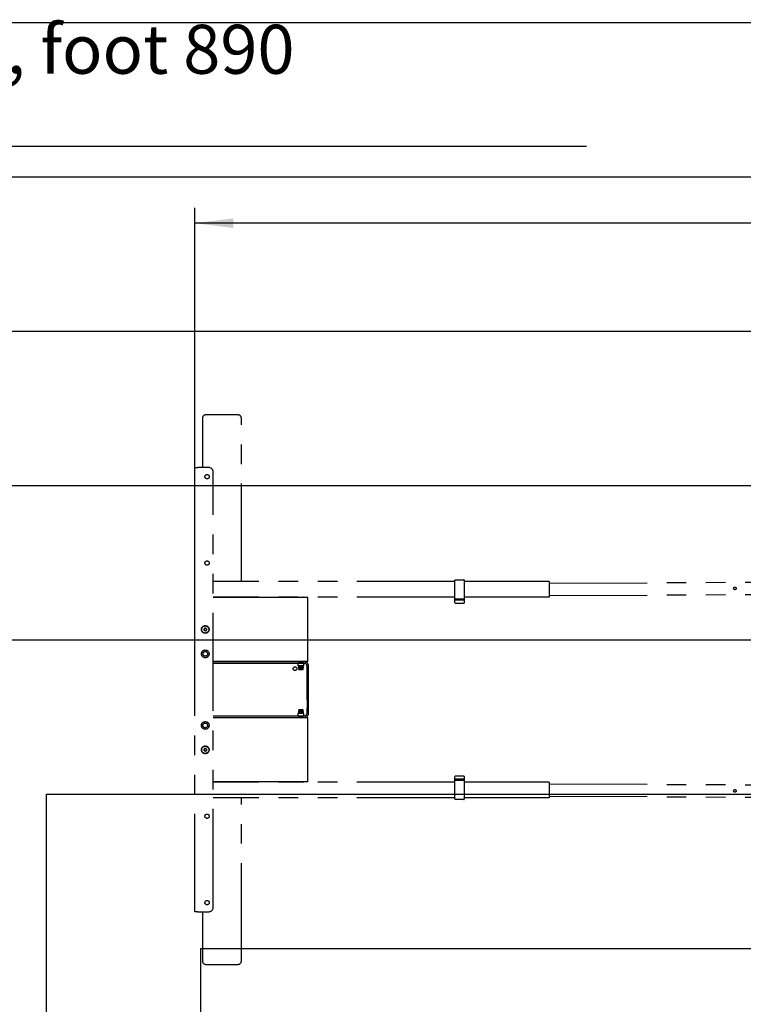
# Model space of a CAD drawing. Extents: x 0 to 7425, y 0 to 5250.
# Drawn here: x 1557 to 2729, y 3310 to 4905 of the extents above; entities that cross this region are included whole.
import ezdxf

# ---------------------------------------------------------------- set-up
doc = ezdxf.new("R2010")
doc.units = 0
doc.header["$LTSCALE"] = 25
doc.linetypes.add('PHANTOM', pattern=[12.7, 6.35, -1.27, 1.27, -1.27, 1.27, -1.27])
doc.layers.get('0').update_dxf_attribs({"linetype": 'CONTINUOUS'})
for name, color, linetype in [('DOLD_REFERENS_RAM___LINJER', 1, 'CONTINUOUS'), ('PROJEKTNAMN_RAD_1', 7, 'CONTINUOUS'), ('SVART', 7, 'CONTINUOUS')]:
    doc.layers.add(name, color=color, linetype=linetype)
doc.styles.add('SLDTEXTSTYLE0', font='TXT', dxfattribs={"width": 0.7})
doc.dimstyles.new('SLDDIMSTYLE0', dxfattribs={"dimtxt": 63.5, "dimasz": 62.5, "dimexe": 0, "dimexo": 0.0625, "dimgap": 15.875, "dimtad": 0, "dimtih": 1, "dimtoh": 1, "dimrnd": 1e-09, "dimzin": 12, "dimtxsty": 'SLDTEXTSTYLE0', "dimsah": 1, "dimcen": 0.09, "dimazin": 3, "dimtfac": 1, "dimtofl": 0, "dimtmove": 0, "dimatfit": 3, "dimtolj": 1, "dimtzin": 12})

# ---------------------------------------------------------------- blocks, each defined once
blk = doc.blocks.new('_D_4')
at = {"color": 7, "linetype": 'CONTINUOUS'}
for p, q in [((4404, 4760), (4388.4, 4760)), ((4388.4, 4760), (4388.4, 4655.9)), ((4678.4, 4760), (4694, 4760)), ((4694, 4760), (4694, 4655.9)), ((4388.4, 4655.9), (4404, 4655.9)), ((4694, 4655.9), (4678.4, 4655.9)), ((1840.5, 3880.1), (1840.5, 4600)), ((7074.5, 3887.7), (7074.5, 4600)), ((7074.5, 4575), (1840.5, 4575))]:
    blk.add_line(p, q, dxfattribs=at)
for points in [[(1840.5, 4575), (1903, 4567.3), (1903, 4582.8)], [(7074.5, 4575), (7012, 4582.8), (7012, 4567.3)]]:
    blk.add_solid(points, dxfattribs=at)
at = {"color": 7, "linetype": 'CONTINUOUS', "char_height": 52.92, "attachment_point": 1, "style": 'SLDTEXTSTYLE0'}
for s, insert in [('206,06in', (4404, 4724.2)), ('Max.', (4205.5, 4643.2)), ('5234mm', (4403.7, 4643.2))]:
    blk.add_mtext(s, dxfattribs=dict(at, insert=insert))

msp = doc.modelspace()

# ---------------------------------------------------------------- linework, layer by layer
at = {"color": 7, "linetype": 'PHANTOM'}
for p, q in [((1853.014, 4259.443), (1853.014, 4179.443)), ((1911.014, 4264.443), (1858.014, 4264.443)), ((1916.014, 3994.443), (1916.014, 4259.443)), ((1840.514, 3459.443), (1840.514, 4179.443)), ((1840.514, 4179.443), (1845.514, 4179.443)), ((1862.514, 4179.443), (1845.514, 4179.443)), ((1870.514, 3467.443), (1870.514, 4171.443)), ((2262.014, 3994.443), (1870.514, 3994.443)), ((2262.014, 3991.889), (2262.014, 3996.743)), ((2262.014, 3971.997), (2262.014, 3991.889)), ((2262.514, 3997.243), (2276.514, 3997.243)), ((2277.014, 3996.743), (2277.014, 3991.889)), ((2414.514, 3994.443), (2277.014, 3994.443)), ((2277.014, 3991.889), (2277.014, 3971.997)), ((2414.514, 3991.909), (3016.514, 3994.977)), ((2414.514, 3994.443), (2414.514, 3991.443)), ((2414.514, 3991.443), (2414.514, 3972.443)), ((2262.014, 3967.143), (2262.014, 3971.997)), ((2277.014, 3971.997), (2277.014, 3967.143)), ((2414.514, 3971.909), (3016.514, 3974.977)), ((2414.514, 3972.443), (2414.514, 3969.443)), ((2262.014, 3969.443), (1870.514, 3969.443)), ((2023.514, 3968.943), (1870.514, 3968.943)), ((1916.014, 3968.943), (1916.014, 3969.443)), ((2008.776, 3969.443), (2008.514, 3969.26)), ((2008.514, 3969.26), (2008.514, 3969.047)), ((2008.514, 3969.26), (2016.514, 3969.26)), ((2008.514, 3969.047), (2008.662, 3968.943)), ((2008.514, 3969.047), (2016.514, 3969.047)), ((2016.514, 3969.26), (2016.252, 3969.443)), ((2016.366, 3968.943), (2016.514, 3969.047)), ((2016.514, 3969.047), (2016.514, 3969.26)), ((2023.514, 3963.943), (2023.514, 3968.943)), ((2023.514, 3869.943), (2023.514, 3963.943)), ((2262.014, 3963.643), (2262.014, 3967.143)), ((2262.014, 3963.505), (2262.014, 3963.643)), ((2262.014, 3961.555), (2262.014, 3963.505)), ((2262.014, 3960.693), (2262.014, 3961.555)), ((2262.014, 3960.144), (2262.014, 3960.693)), ((2262.514, 3966.643), (2276.514, 3966.643)), ((2276.514, 3964.143), (2262.514, 3964.143)), ((2262.514, 3959.643), (2276.514, 3959.643)), ((2414.514, 3969.443), (2277.014, 3969.443)), ((2277.014, 3967.143), (2277.014, 3963.643)), ((2277.014, 3963.643), (2277.014, 3963.505)), ((2277.014, 3963.505), (2277.014, 3961.555)), ((2277.014, 3961.555), (2277.014, 3960.693)), ((2277.014, 3960.693), (2277.014, 3960.144)), ((1855.514, 3918.098), (1857.514, 3919.252)), ((1855.514, 3915.788), (1855.514, 3918.098)), ((1857.514, 3914.634), (1855.514, 3915.788)), ((1857.514, 3919.252), (1859.514, 3918.098)), ((1859.514, 3915.788), (1857.514, 3914.634)), ((1859.514, 3918.098), (1859.514, 3915.788)), ((2023.514, 3864.943), (1870.514, 3864.943)), ((2018.014, 3864.443), (1870.514, 3864.443)), ((2018.014, 3861.943), (1870.514, 3861.943)), ((1916.014, 3864.443), (1916.014, 3864.943)), ((2007.614, 3860.943), (2007.614, 3857.943)), ((2009.033, 3864.943), (2008.514, 3864.58)), ((2008.514, 3864.58), (2008.514, 3864.443)), ((2008.514, 3864.58), (2016.514, 3864.58)), ((2016.514, 3864.58), (2015.995, 3864.943)), ((2016.514, 3864.443), (2016.514, 3864.58)), ((2017.414, 3857.943), (2017.414, 3860.925)), ((2023.514, 3864.943), (2023.514, 3869.943)), ((2017.414, 3857.943), (2007.614, 3857.943)), ((2009.147, 3857.943), (2008.514, 3857.5)), ((2008.514, 3857.5), (2008.514, 3857.287)), ((2008.514, 3857.5), (2016.514, 3857.5)), ((2008.514, 3857.287), (2009.204, 3856.803)), ((2008.514, 3857.287), (2016.514, 3857.287)), ((2009.204, 3856.803), (2008.514, 3856.32)), ((2008.514, 3856.32), (2008.514, 3856.107)), ((2008.514, 3856.32), (2016.514, 3856.32)), ((2008.514, 3856.107), (2009.204, 3855.623)), ((2008.514, 3856.107), (2016.514, 3856.107)), ((2009.204, 3855.623), (2008.514, 3855.14)), ((2008.514, 3855.14), (2008.514, 3854.927)), ((2008.514, 3855.14), (2016.514, 3855.14)), ((2008.514, 3854.927), (2009.204, 3854.443)), ((2008.514, 3854.927), (2016.514, 3854.927)), ((2009.204, 3854.443), (2008.514, 3853.96)), ((2008.514, 3853.96), (2008.514, 3853.747)), ((2008.514, 3853.96), (2016.514, 3853.96)), ((2008.514, 3853.747), (2009.204, 3853.263)), ((2008.514, 3853.747), (2016.514, 3853.747)), ((2009.204, 3853.263), (2008.546, 3852.802)), ((2008.546, 3852.802), (2009.204, 3852.143)), ((2012.514, 3852.802), (2008.546, 3852.802)), ((2009.204, 3856.803), (2015.823, 3856.803)), ((2009.204, 3855.623), (2015.823, 3855.623)), ((2009.204, 3854.443), (2015.823, 3854.443)), ((2009.204, 3853.263), (2015.823, 3853.263)), ((2009.204, 3852.143), (2015.823, 3852.143)), ((2016.482, 3852.802), (2012.514, 3852.802)), ((2015.823, 3856.803), (2016.514, 3857.287)), ((2016.514, 3856.32), (2015.823, 3856.803)), ((2015.823, 3855.623), (2016.514, 3856.107)), ((2016.514, 3855.14), (2015.823, 3855.623)), ((2015.823, 3854.443), (2016.514, 3854.927)), ((2016.514, 3853.96), (2015.823, 3854.443)), ((2015.823, 3853.263), (2016.514, 3853.747)), ((2016.482, 3852.802), (2015.823, 3853.263)), ((2015.823, 3852.143), (2016.482, 3852.802)), ((2016.514, 3857.5), (2015.88, 3857.943)), ((2016.514, 3857.287), (2016.514, 3857.5)), ((2016.514, 3856.107), (2016.514, 3856.32)), ((2016.514, 3854.927), (2016.514, 3855.14)), ((2016.514, 3853.747), (2016.514, 3853.96)), ((2022.514, 3802.593), (2022.514, 3857.443)), ((2025.014, 3802.593), (2025.014, 3857.443)), ((2022.514, 3802.593), (2022.514, 3801.593)), ((2022.514, 3801.593), (2025.014, 3801.593)), ((2022.514, 3801.593), (2022.514, 3800.593)), ((2022.514, 3800.593), (2022.514, 3792.093)), ((2025.014, 3801.593), (2025.014, 3802.593)), ((2025.014, 3800.593), (2025.014, 3801.593)), ((2025.014, 3792.093), (2025.014, 3800.593)), ((2007.614, 3780.943), (2007.614, 3777.943)), ((2017.414, 3780.943), (2007.614, 3780.943)), ((2009.204, 3785.623), (2008.514, 3785.14)), ((2008.514, 3785.14), (2008.514, 3784.927)), ((2016.514, 3785.14), (2008.514, 3785.14)), ((2008.514, 3784.927), (2009.204, 3784.443)), ((2016.514, 3784.927), (2008.514, 3784.927)), ((2009.204, 3784.443), (2008.514, 3783.96)), ((2008.514, 3783.96), (2008.514, 3783.747)), ((2016.514, 3783.96), (2008.514, 3783.96)), ((2008.514, 3783.747), (2009.204, 3783.263)), ((2016.514, 3783.747), (2008.514, 3783.747)), ((2009.204, 3783.263), (2008.514, 3782.78)), ((2008.514, 3782.78), (2008.514, 3782.567)), ((2016.514, 3782.78), (2008.514, 3782.78)), ((2008.514, 3782.567), (2009.204, 3782.083)), ((2016.514, 3782.567), (2008.514, 3782.567)), ((2009.204, 3782.083), (2008.514, 3781.6)), ((2008.514, 3781.6), (2008.514, 3781.387)), ((2016.514, 3781.6), (2008.514, 3781.6)), ((2008.514, 3781.387), (2009.147, 3780.943)), ((2016.514, 3781.387), (2008.514, 3781.387)), ((2009.204, 3786.743), (2008.546, 3786.084)), ((2008.546, 3786.084), (2009.204, 3785.623)), ((2008.546, 3786.084), (2012.514, 3786.084)), ((2015.823, 3786.743), (2009.204, 3786.743)), ((2015.823, 3785.623), (2009.204, 3785.623)), ((2015.823, 3784.443), (2009.204, 3784.443)), ((2015.823, 3783.263), (2009.204, 3783.263)), ((2015.823, 3782.083), (2009.204, 3782.083)), ((2012.514, 3786.084), (2016.482, 3786.084)), ((2016.482, 3786.084), (2015.823, 3786.743)), ((2015.823, 3785.623), (2016.482, 3786.084)), ((2016.514, 3785.14), (2015.823, 3785.623)), ((2015.823, 3784.443), (2016.514, 3784.927)), ((2016.514, 3783.96), (2015.823, 3784.443)), ((2015.823, 3783.263), (2016.514, 3783.747)), ((2016.514, 3782.78), (2015.823, 3783.263)), ((2015.823, 3782.083), (2016.514, 3782.567)), ((2016.514, 3781.6), (2015.823, 3782.083)), ((2015.88, 3780.943), (2016.514, 3781.387)), ((2016.514, 3784.927), (2016.514, 3785.14)), ((2016.514, 3783.747), (2016.514, 3783.96)), ((2016.514, 3782.567), (2016.514, 3782.78)), ((2016.514, 3781.387), (2016.514, 3781.6)), ((2017.414, 3777.961), (2017.414, 3780.943)), ((2022.514, 3792.093), (2022.514, 3791.093)), ((2022.514, 3791.093), (2025.014, 3791.093)), ((2022.514, 3791.093), (2022.514, 3790.093)), ((2022.514, 3781.443), (2022.514, 3790.093)), ((2025.014, 3791.093), (2025.014, 3792.093)), ((2025.014, 3790.093), (2025.014, 3791.093)), ((2025.014, 3781.443), (2025.014, 3790.093)), ((1870.514, 3776.943), (2018.014, 3776.943)), ((1870.514, 3774.443), (2018.014, 3774.443)), ((2023.514, 3773.943), (1870.514, 3773.943)), ((1916.014, 3773.943), (1916.014, 3774.443)), ((2008.514, 3774.443), (2008.514, 3774.307)), ((2008.514, 3774.307), (2009.033, 3773.943)), ((2016.514, 3774.307), (2008.514, 3774.307)), ((2015.995, 3773.943), (2016.514, 3774.307)), ((2016.514, 3774.307), (2016.514, 3774.443)), ((2023.514, 3768.943), (2023.514, 3773.943)), ((2023.514, 3674.943), (2023.514, 3768.943)), ((1855.514, 3723.098), (1857.514, 3724.252)), ((1855.514, 3720.788), (1855.514, 3723.098)), ((1857.514, 3719.634), (1855.514, 3720.788)), ((1857.514, 3724.252), (1859.514, 3723.098)), ((1859.514, 3720.788), (1857.514, 3719.634)), ((1859.514, 3723.098), (1859.514, 3720.788)), ((2023.514, 3669.943), (1870.514, 3669.943)), ((2262.014, 3669.443), (1870.514, 3669.443)), ((1916.014, 3669.443), (1916.014, 3669.943)), ((2008.662, 3669.943), (2008.514, 3669.84)), ((2008.514, 3669.84), (2008.514, 3669.627)), ((2016.514, 3669.84), (2008.514, 3669.84)), ((2008.514, 3669.627), (2008.776, 3669.443)), ((2016.514, 3669.627), (2008.514, 3669.627)), ((2016.252, 3669.443), (2016.514, 3669.627)), ((2016.514, 3669.84), (2016.366, 3669.943)), ((2016.514, 3669.627), (2016.514, 3669.84)), ((2023.514, 3669.943), (2023.514, 3674.943)), ((2262.014, 3678.193), (2262.014, 3678.742)), ((2262.014, 3677.331), (2262.014, 3678.193)), ((2262.014, 3675.381), (2262.014, 3677.331)), ((2262.014, 3675.243), (2262.014, 3675.381)), ((2262.014, 3671.743), (2262.014, 3675.243)), ((2262.014, 3666.889), (2262.014, 3671.743)), ((2276.514, 3679.243), (2262.514, 3679.243)), ((2262.514, 3674.743), (2276.514, 3674.743)), ((2276.514, 3672.243), (2262.514, 3672.243)), ((2277.014, 3678.742), (2277.014, 3678.193)), ((2277.014, 3678.193), (2277.014, 3677.331)), ((2277.014, 3677.331), (2277.014, 3675.381)), ((2277.014, 3675.381), (2277.014, 3675.243)), ((2277.014, 3675.243), (2277.014, 3671.743)), ((2277.014, 3671.743), (2277.014, 3666.889)), ((2414.514, 3669.443), (2277.014, 3669.443)), ((2414.514, 3669.443), (2414.514, 3666.443)), ((2262.014, 3646.997), (2262.014, 3666.889)), ((2277.014, 3666.889), (2277.014, 3646.997)), ((2414.514, 3666.977), (3016.514, 3663.909)), ((2414.514, 3666.443), (2414.514, 3647.443)), ((2262.014, 3644.443), (1870.514, 3644.443)), ((1916.014, 3379.443), (1916.014, 3644.443)), ((2262.014, 3642.143), (2262.014, 3646.997)), ((2276.514, 3641.643), (2262.514, 3641.643)), ((2277.014, 3646.997), (2277.014, 3642.143)), ((2414.514, 3644.443), (2277.014, 3644.443)), ((2414.514, 3647.443), (2414.514, 3644.443)), ((2414.514, 3646.977), (3016.514, 3643.909)), ((1845.514, 3459.443), (1840.514, 3459.443)), ((1845.514, 3459.443), (1862.514, 3459.443)), ((1853.014, 3459.443), (1853.014, 3379.443)), ((1858.014, 3374.443), (1911.014, 3374.443))]:
    msp.add_line(p, q, dxfattribs=at)
for centre, radius in [((1860.514, 4164.443), 3.5), ((1860.514, 4024.443), 3.5), ((2715.514, 3983.443), 2.1), ((1857.514, 3916.943), 6.25), ((1857.514, 3916.943), 5.825), ((1857.514, 3877.443), 6.25), ((1857.514, 3877.443), 3.75), ((2003.014, 3853.443), 3), ((1857.514, 3761.443), 6.25), ((1857.514, 3761.443), 3.75), ((1857.514, 3721.943), 6.25), ((1857.514, 3721.943), 5.825), ((2715.514, 3655.443), 2.1), ((1860.514, 3614.443), 3.5), ((1860.514, 3474.443), 3.5)]:
    msp.add_circle(centre, radius, dxfattribs=at)
for centre, radius, start, end in [((1858.014, 4259.443), 5, 90, 180), ((1911.014, 4259.443), 5, 0, 90), ((1862.514, 4171.443), 8, 360, 90), ((2262.514, 3996.743), 0.5, 90, 180), ((2276.514, 3996.743), 0.5, 0, 90), ((2262.514, 3967.143), 0.5, 180, 270), ((2262.514, 3963.643), 0.5, 90, 180), ((2262.514, 3960.143), 0.5, 180, 270), ((2276.514, 3967.143), 0.5, 270, 0), ((2276.514, 3963.643), 0.5, 0, 90), ((2276.514, 3960.143), 0.5, 270, 0), ((1857.514, 3916.943), 2, 120, 180), ((1857.514, 3916.943), 2, 180, 240), ((1857.514, 3916.943), 2, 60, 120), ((1857.514, 3916.943), 2, 240, 300), ((1857.514, 3916.943), 2, 0, 60), ((1857.514, 3916.943), 2, 300, 0), ((2006.614, 3860.943), 1, 0, 90), ((2018.014, 3857.443), 7, 360, 90), ((2018.014, 3857.443), 4.5, 360, 90), ((2018.014, 3781.443), 7, 270, 0), ((2018.014, 3781.443), 4.5, 270, 0), ((2006.614, 3777.943), 1, 270, 0), ((1857.514, 3721.943), 2, 120, 180), ((1857.514, 3721.943), 2, 180, 240), ((1857.514, 3721.943), 2, 60, 120), ((1857.514, 3721.943), 2, 240, 300), ((1857.514, 3721.943), 2, 360, 60), ((1857.514, 3721.943), 2, 300, 360), ((2262.514, 3678.743), 0.5, 90, 180), ((2262.514, 3675.243), 0.5, 180, 270), ((2262.514, 3671.743), 0.5, 90, 180), ((2276.514, 3678.743), 0.5, 0, 90), ((2276.514, 3675.243), 0.5, 270, 0), ((2276.514, 3671.743), 0.5, 0, 90), ((2262.514, 3642.143), 0.5, 180, 270), ((2276.514, 3642.143), 0.5, 270, 0), ((1862.514, 3467.443), 8, 270, 0), ((1858.014, 3379.443), 5, 180, 270), ((1911.014, 3379.443), 5, 270, 0)]:
    msp.add_arc(centre, radius, start, end, dxfattribs=at)
for points, knots in [([(2017.421, 3860.931), (2017.419, 3860.947), (2017.398, 3861.091), (2017.489, 3861.338), (2017.661, 3861.6), (2017.86, 3861.764), (2018.05, 3861.859), (2018.217, 3861.905), (2018.342, 3861.92), (2018.421, 3861.921), (2018.458, 3861.92), (2018.48, 3861.918), (2018.493, 3861.917), (2018.496, 3861.917), (2018.498, 3861.917)], [0, 0, 0, 0, 0.02639381, 0.24718909, 0.41784612, 0.55909823, 0.67850235, 0.77675091, 0.85205422, 0.89270283, 0.91793319, 0.9421288, 0.97828472, 1, 1, 1, 1]), ([(2018.507, 3776.97), (2018.506, 3776.97), (2018.504, 3776.97), (2018.479, 3776.968), (2018.44, 3776.966), (2018.36, 3776.965), (2018.181, 3776.983), (2017.937, 3777.069), (2017.679, 3777.261), (2017.494, 3777.537), (2017.402, 3777.791), (2017.421, 3777.933), (2017.424, 3777.955)], [0, 0, 0, 0, 0.09050388, 0.14248398, 0.16822522, 0.19897281, 0.28334096, 0.44522005, 0.60051289, 0.77658086, 0.96476001, 1, 1, 1, 1])]:
    msp.add_open_spline(points, degree=3, knots=knots, dxfattribs=at)
at = {"layer": 'DOLD_REFERENS_RAM___LINJER', "linetype": 'CONTINUOUS'}
msp.add_line((350, 4900), (7075, 4900), dxfattribs=at)
at = {"layer": 'DOLD_REFERENS_RAM___LINJER'}
for p, q in [((600, 4650), (6825, 4650)), ((850, 4400), (6575, 4400)), ((1100, 4150), (6325, 4150)), ((1350, 3900), (6075, 3900)), ((1600, 3650), (1600, 1600)), ((1600, 3650), (5825, 3650)), ((1850, 3400), (1850, 1850)), ((1850, 3400), (5575, 3400))]:
    msp.add_line(p, q, dxfattribs=at)
at = {"layer": 'SVART', "color": 7}
msp.add_line((350, 4700), (2475, 4700), dxfattribs=at)

# ---------------------------------------------------------------- texts
at = {"layer": 'PROJEKTNAMN_RAD_1', "insert": (350, 4896.486), "char_height": 79.375, "attachment_point": 1, "style": 'SLDTEXTSTYLE0'}
msp.add_mtext('Classic C-4, fixed height, foot 890', dxfattribs=at)

# ---------------------------------------------------------------- dimensions: what is measured, and where the dimension line sits
at = {"color": 7, "linetype": 'CONTINUOUS'}
dim = msp.add_linear_dim(base=(1840.514, 4672.707), p1=(7074.514, 3862.675), p2=(1840.514, 3855.085), text='Max. <>', dimstyle='SLDDIMSTYLE0', dxfattribs=at)
dim.commit()
dim.dimension.update_dxf_attribs({"geometry": '_D_4', "text_midpoint": (4457.514, 4672.707), "dimtype": 160})

doc.saveas('drawing.dxf')
